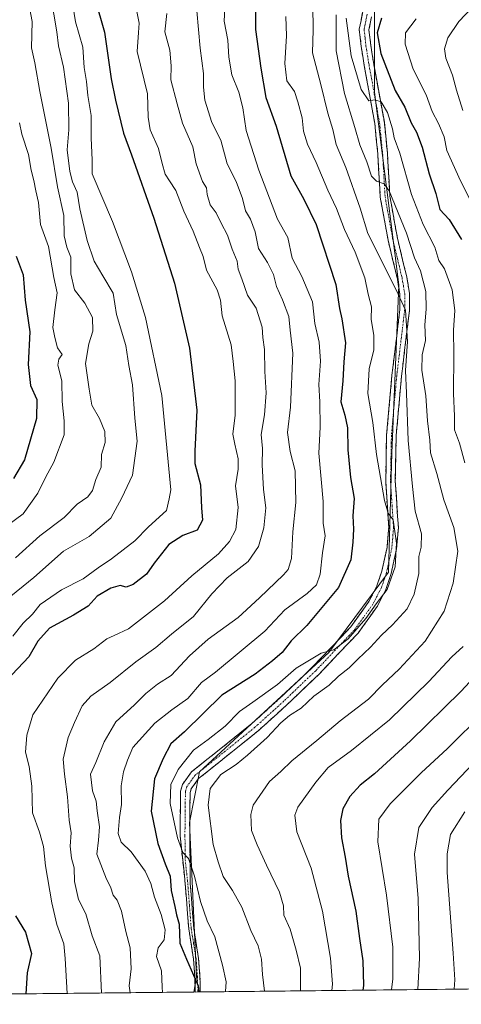
# Model space of a CAD drawing. Units: metres. Extents: x 573433 to 576877, y 4719568 to 4721918.
# Drawn here: x 576545 to 576687, y 4719598 to 4719914 of the extents above; entities that cross this region are included whole.
import ezdxf

# ---------------------------------------------------------------- set-up
doc = ezdxf.new("R2010")
doc.units = ezdxf.units.M
doc.header["$MEASUREMENT"] = 0
doc.linetypes.add('TRAZO_Y_PUNTO', pattern=[1, 0.5, -0.25, 0, -0.25])
doc.linetypes.add('TRAZOSX2', pattern=[1.5, 1, -0.5])
for name, color, linetype, lineweight in [('Arbolado forestal CxS', 92, 'Continuous', 0), ('Camino', 19, 'TRAZOSX2', 0), ('Camino Cxs', 19, 'Continuous', 0), ('Camino eje', 19, 'TRAZO_Y_PUNTO', 0), ('Curva de nivel maestra', 36, 'Continuous', 30), ('Curva de nivel normal', 36, 'Continuous', 0), ('Municipio CxS', 142, 'Continuous', 0)]:
    doc.layers.add(name, color=color, linetype=linetype, lineweight=lineweight)

# ---------------------------------------------------------------- blocks, each defined once
blk = doc.blocks.new('*U151')
at = {"layer": 'Arbolado forestal CxS', "color": 92, "linetype": 'Continuous', "lineweight": 0}
blk.add_polyline3d([(576867.78, 4720406.8, 690.71), (576872.57, 4719974.35, 847.84), (576830.64, 4719974.35, 852.91), (576805.86, 4719978.85, 856.91), (576773.2, 4719995.75, 860.79), (576768.72, 4719996.01, 861.92), (576754.05, 4719996.88, 864.12), (576720.26, 4719976.6, 870.56), (576669.57, 4719921.42, 876.77), (576659.43, 4719916.91, 875.56), (576659.43, 4719891.01, 871.07), (576667.32, 4719829.06, 860.26), (576665.06, 4719775, 858.03), (576663.94, 4719736.71, 856.02), (576644.79, 4719710.8, 856.73), (576603.11, 4719672.51, 858.65), (576599.99, 4719656.15, 857.42), (576602.24, 4719606.59, 850.84), (576601.33, 4719601.67, 850.81), (576236.75, 4719597.71, 760.47)], dxfattribs=at)

msp = doc.modelspace()

# ---------------------------------------------------------------- linework, layer by layer
at = {"layer": 'Arbolado forestal CxS', "color": 92, "linetype": 'Continuous', "lineweight": 0}
msp.add_polyline3d([(576601.33, 4719601.67, 850.81), (576602.24, 4719606.59, 850.84), (576599.99, 4719656.15, 857.42), (576603.11, 4719672.51, 858.65), (576644.79, 4719710.8, 856.73), (576663.94, 4719736.71, 856.02), (576665.06, 4719775, 858.03), (576667.32, 4719829.06, 860.26), (576659.43, 4719891.01, 871.07), (576659.43, 4719916.91, 875.56), (576669.57, 4719921.42, 876.77), (576720.26, 4719976.6, 870.56), (576754.05, 4719996.88, 864.12), (576768.72, 4719996.01, 861.92), (576773.2, 4719995.75, 860.79), (576805.86, 4719978.85, 856.91), (576830.64, 4719974.35, 852.91), (576872.57, 4719974.35, 847.84), (576875.88, 4719674.85, 952.45), (576853.28, 4719661.63, 953.99), (576835.18, 4719645.14, 953.8), (576815.93, 4719619.61, 953.73), (576806.87, 4719603.89, 950.91), (576601.33, 4719601.67, 850.81)], close=True, dxfattribs=at)
for points in [[(576872.57, 4719974.35, 847.84), (576830.64, 4719974.35, 852.91), (576805.86, 4719978.85, 856.91), (576773.2, 4719995.75, 860.79), (576768.72, 4719996.01, 861.92), (576754.05, 4719996.88, 864.12), (576720.26, 4719976.6, 870.56), (576669.57, 4719921.42, 876.77), (576659.43, 4719916.91, 875.56), (576659.43, 4719891.01, 871.07), (576667.32, 4719829.06, 860.26), (576665.06, 4719775, 858.03), (576663.94, 4719736.71, 856.02), (576644.79, 4719710.8, 856.73), (576603.11, 4719672.51, 858.65), (576599.99, 4719656.15, 857.42), (576602.24, 4719606.59, 850.84), (576601.33, 4719601.67, 850.81)], [(576872.57, 4719974.35, 847.84), (576830.64, 4719974.35, 852.91), (576805.86, 4719978.85, 856.91), (576773.2, 4719995.75, 860.79), (576768.72, 4719996.01, 861.92), (576754.05, 4719996.88, 864.12), (576720.26, 4719976.6, 870.56), (576669.57, 4719921.42, 876.77), (576659.43, 4719916.91, 875.56), (576659.43, 4719891.01, 871.07), (576667.32, 4719829.06, 860.26), (576665.06, 4719775, 858.03), (576663.94, 4719736.71, 856.02), (576644.79, 4719710.8, 856.73), (576603.11, 4719672.51, 858.65), (576599.99, 4719656.15, 857.42), (576602.24, 4719606.59, 850.84), (576601.33, 4719601.67, 850.81)], [(576601.33, 4719601.67, 850.81), (576236.75, 4719597.71, 760.47)], [(576806.87, 4719603.89, 950.91), (576601.33, 4719601.67, 850.81)]]:
    msp.add_polyline3d(points, dxfattribs=at)
at = {"layer": 'Camino', "color": 19, "linetype": 'TRAZOSX2', "lineweight": 0}
for points in [[(576601.8, 4719601.67), (576601.69, 4719606.63), (576601.25, 4719612.25), (576599.68, 4719622), (576598.59, 4719636.42), (576596.93, 4719651.88), (576597, 4719661.27), (576597.09, 4719666.23), (576597.68, 4719668.41), (576600.62, 4719672.45), (576620.01, 4719687.97), (576629.25, 4719696.34), (576639.46, 4719706.08), (576651.82, 4719719.06), (576657.65, 4719727.2), (576660.28, 4719732.32), (576661.87, 4719737.05), (576663.53, 4719744.64), (576664.06, 4719751.08), (576663.09, 4719765.88), (576663.38, 4719780.75), (576665.1, 4719799.95), (576667.64, 4719821.05), (576667.68, 4719826.01), (576666.84, 4719831.01), (576663.85, 4719843.41), (576661.35, 4719857.22), (576660.55, 4719871.16), (576659.59, 4719880.93), (576656.19, 4719899.57), (576655.21, 4719905.69), (576654.57, 4719911.25), (576655.7, 4719916.93)], [(576658.53, 4719915.29), (576657.7, 4719911.12), (576658.27, 4719906.11), (576659.24, 4719900.09), (576662.65, 4719881.36), (576663.63, 4719871.4), (576664.42, 4719857.58), (576666.87, 4719844.05), (576669.86, 4719831.62), (576670.77, 4719826.26), (576670.73, 4719820.86), (576668.17, 4719799.62), (576666.47, 4719780.58), (576666.18, 4719765.95), (576667.16, 4719751.05), (576666.59, 4719744.18), (576664.85, 4719736.22), (576663.13, 4719731.12), (576660.3, 4719725.59), (576654.2, 4719717.09), (576641.64, 4719703.9), (576631.35, 4719694.08), (576622.01, 4719685.62), (576602.88, 4719670.3), (576600.51, 4719667.05), (576600.17, 4719665.79), (576600.09, 4719661.23), (576600.02, 4719652.03), (576600.21, 4719636.54), (576601.29, 4719622.19), (576602.87, 4719612.44), (576603.32, 4719606.71), (576603.43, 4719601.69)], [(576602.62, 4719601.68), (576601.8, 4719601.67)], [(576603.43, 4719601.69), (576602.62, 4719601.68)]]:
    msp.add_lwpolyline(points, dxfattribs=at)
at = {"layer": 'Camino Cxs', "color": 19, "linetype": 'Continuous', "lineweight": 0}
msp.add_polyline3d([(576658.53, 4719915.29, 874.41), (576657.7, 4719911.12, 874.08), (576657.99, 4719908.62, 874.08), (576658.27, 4719906.11, 873.8), (576658.76, 4719903.1, 873.44), (576659.24, 4719900.09, 872.85), (576660.09, 4719895.41, 871.56), (576660.95, 4719890.73, 870.24), (576661.8, 4719886.04, 869.46), (576662.65, 4719881.36, 869.05), (576662.98, 4719878.04, 868.54), (576663.3, 4719874.72, 867.9), (576663.63, 4719871.4, 867.57), (576663.89, 4719866.79, 866.99), (576664.16, 4719862.19, 865.79), (576664.42, 4719857.58, 864.69), (576665.24, 4719853.07, 864.01), (576666.05, 4719848.56, 862.91), (576666.87, 4719844.05, 862.49), (576667.87, 4719839.91, 862.36), (576668.86, 4719835.76, 861.78), (576669.86, 4719831.62, 861.03), (576670.32, 4719828.94, 860.71), (576670.77, 4719826.26, 860.48), (576670.75, 4719823.56, 860.24), (576670.73, 4719820.86, 860.24), (576670.22, 4719816.61, 860.29), (576669.71, 4719812.36, 860.51), (576669.19, 4719808.12, 860.61), (576668.68, 4719803.87, 860.15), (576668.17, 4719799.62, 859.52), (576667.75, 4719794.86, 858.71), (576667.32, 4719790.1, 858.2), (576666.9, 4719785.34, 857.68), (576666.47, 4719780.58, 857.09), (576666.37, 4719775.7, 856.7), (576666.28, 4719770.83, 856.17), (576666.18, 4719765.95, 855.95), (576666.51, 4719760.98, 855.72), (576666.83, 4719756.02, 855.52), (576667.16, 4719751.05, 855.46), (576666.88, 4719747.62, 855.07), (576666.59, 4719744.18, 854.81), (576665.72, 4719740.2, 854.71), (576664.85, 4719736.22, 855.03), (576663.99, 4719733.67, 855.19), (576663.13, 4719731.12, 855.27), (576661.72, 4719728.36, 855), (576660.3, 4719725.59, 855.66), (576658.27, 4719722.76, 855.64), (576656.23, 4719719.92, 855.71), (576654.2, 4719717.09, 856.01), (576651.06, 4719713.79, 855.24), (576647.92, 4719710.5, 855.89), (576644.78, 4719707.2, 856.2), (576641.64, 4719703.9, 856.04), (576638.21, 4719700.63, 857.05), (576634.78, 4719697.35, 857.15), (576631.35, 4719694.08, 856.49), (576628.24, 4719691.26, 857.43), (576625.12, 4719688.44, 857.53), (576622.01, 4719685.62, 857.17), (576618.18, 4719682.56, 857.32), (576614.36, 4719679.49, 857.62), (576610.53, 4719676.43, 857.97), (576606.71, 4719673.36, 857.57), (576602.88, 4719670.3, 857.53), (576600.51, 4719667.05, 857.03), (576600.17, 4719665.79, 857.01), (576600.09, 4719661.23, 856.85), (576600.06, 4719656.63, 856.39), (576600.02, 4719652.03, 855.88), (576600.07, 4719648.16, 855.72), (576600.12, 4719644.29, 854.94), (576600.16, 4719640.41, 854.3), (576600.21, 4719636.54, 853.88), (576600.57, 4719631.76, 853.43), (576600.93, 4719626.97, 852.65), (576601.29, 4719622.19, 851.74), (576602.08, 4719617.32, 851.23), (576602.87, 4719612.44, 850.85), (576603.1, 4719609.58, 850.74), (576603.32, 4719606.71, 850.61), (576603.38, 4719604.2, 850.41), (576603.43, 4719601.69, 850.5), (576601.8, 4719601.67, 849.73), (576601.69, 4719606.63, 849.91), (576601.47, 4719609.44, 850.04), (576601.25, 4719612.25, 850.26), (576600.47, 4719617.13, 850.8), (576599.68, 4719622, 851.03), (576599.32, 4719626.81, 851.98), (576598.95, 4719631.61, 853.18), (576598.59, 4719636.42, 853.57), (576598.18, 4719640.29, 853.77), (576597.76, 4719644.15, 854.46), (576597.35, 4719648.02, 855.22), (576596.93, 4719651.88, 855.5), (576596.97, 4719656.58, 855.81), (576597, 4719661.27, 856.41), (576597.09, 4719666.23, 856.85), (576597.68, 4719668.41, 856.91), (576600.62, 4719672.45, 856.78), (576604.5, 4719675.55, 857.04), (576608.38, 4719678.66, 856.99), (576612.25, 4719681.76, 856.92), (576616.13, 4719684.87, 856.35), (576620.01, 4719687.97, 856.2), (576623.09, 4719690.76, 856.39), (576626.17, 4719693.55, 855.86), (576629.25, 4719696.34, 855.79), (576632.65, 4719699.59, 855.78), (576636.06, 4719702.83, 855.61), (576639.46, 4719706.08, 855.23), (576642.55, 4719709.33, 854.81), (576645.64, 4719712.57, 854.73), (576648.73, 4719715.82, 854.55), (576651.82, 4719719.06, 854.6), (576653.76, 4719721.77, 854.65), (576655.71, 4719724.49, 854.34), (576657.65, 4719727.2, 854.58), (576658.97, 4719729.76, 854.46), (576660.28, 4719732.32, 854.36), (576661.87, 4719737.05, 854.26), (576662.7, 4719740.85, 854.3), (576663.53, 4719744.64, 854.42), (576663.8, 4719747.86, 854.53), (576664.06, 4719751.08, 854.7), (576663.74, 4719756.01, 854.77), (576663.41, 4719760.95, 854.97), (576663.09, 4719765.88, 855.4), (576663.19, 4719770.84, 855.72), (576663.28, 4719775.79, 856.06), (576663.38, 4719780.75, 856.5), (576663.81, 4719785.55, 856.85), (576664.24, 4719790.35, 857.24), (576664.67, 4719795.15, 857.55), (576665.1, 4719799.95, 857.9), (576665.61, 4719804.17, 858.29), (576666.12, 4719808.39, 858.79), (576666.62, 4719812.61, 859.41), (576667.13, 4719816.83, 859.57), (576667.64, 4719821.05, 859.82), (576667.68, 4719826.01, 860.22), (576667.26, 4719828.51, 860.42), (576666.84, 4719831.01, 860.66), (576665.84, 4719835.14, 860.89), (576664.85, 4719839.28, 861.31), (576663.85, 4719843.41, 861.89), (576663.02, 4719848.01, 862.56), (576662.18, 4719852.62, 863.4), (576661.35, 4719857.22, 864.04), (576661.08, 4719861.87, 864.67), (576660.82, 4719866.51, 865.28), (576660.55, 4719871.16, 865.99), (576660.07, 4719876.05, 866.86), (576659.59, 4719880.93, 867.79), (576658.74, 4719885.59, 868.75), (576657.89, 4719890.25, 869.95), (576657.04, 4719894.91, 871.18), (576656.19, 4719899.57, 871.74), (576655.7, 4719902.63, 871.82), (576655.21, 4719905.69, 872.03), (576654.89, 4719908.47, 872.47), (576654.57, 4719911.25, 872.82), (576655.14, 4719914.09, 873.41), (576655.7, 4719916.93, 873.72)], dxfattribs=at)
at = {"layer": 'Camino eje', "color": 19, "linetype": 'TRAZO_Y_PUNTO', "lineweight": 0}
msp.add_lwpolyline([(576657.12, 4719916.11), (576656.14, 4719911.19), (576656.46, 4719908.41), (576656.74, 4719905.9), (576657.23, 4719902.84), (576657.72, 4719899.83), (576659.42, 4719890.51), (576661.12, 4719881.15), (576662.09, 4719871.28), (576662.89, 4719857.4), (576665.36, 4719843.73), (576666.86, 4719837.53), (576668.35, 4719831.32), (576668.77, 4719828.82), (576669.23, 4719826.14), (576669.19, 4719820.96), (576666.64, 4719799.79), (576665.79, 4719790.27), (576664.93, 4719780.67), (576664.78, 4719773.35), (576664.64, 4719765.92), (576665.61, 4719751.07), (576665.33, 4719747.63), (576665.06, 4719744.41), (576663.36, 4719736.64), (576662.57, 4719734.27), (576661.71, 4719731.72), (576660.29, 4719728.96), (576658.98, 4719726.4), (576655.93, 4719722.15), (576653.01, 4719718.08), (576640.55, 4719704.99), (576630.3, 4719695.21), (576621.01, 4719686.8), (576611.45, 4719679.14), (576601.75, 4719671.38), (576600.57, 4719669.75), (576599.1, 4719667.73), (576598.63, 4719666.01), (576598.55, 4719661.25), (576598.48, 4719651.96), (576598.57, 4719644.21), (576599.4, 4719636.48), (576599.94, 4719629.31), (576600.49, 4719622.1), (576601.27, 4719617.22), (576602.06, 4719612.35), (576602.51, 4719606.67), (576602.62, 4719601.68)], dxfattribs=at)
at = {"layer": 'Curva de nivel maestra', "color": 36, "linetype": 'Continuous', "lineweight": 30}
for points in [[(576569.52, 4719921.22, 825), (576572.57, 4719910.33, 825), (576574.72, 4719895.36, 825), (576576.12, 4719888.48, 825), (576578.68, 4719877.82, 825), (576581.23, 4719870.86, 825), (576588.43, 4719850.55, 825), (576595.07, 4719829.62, 825), (576599.93, 4719808.68, 825), (576602.3, 4719788.83, 825), (576601.61, 4719775.55, 825), (576601.61, 4719771.58, 825), (576603.53, 4719764.81, 825), (576603.81, 4719757.34, 825), (576604.17, 4719753.36, 825), (576602.37, 4719750.24, 825), (576597.81, 4719748.42, 825), (576593.28, 4719745.62, 825), (576588.52, 4719739.58, 825), (576586.08, 4719736.09, 825), (576581.86, 4719732.69, 825), (576579.59, 4719731.86, 825), (576577.66, 4719732.37, 825), (576574.61, 4719731.54, 825), (576570.21, 4719728.92, 825), (576567.31, 4719725.8, 825), (576562.64, 4719722.8, 825), (576554.84, 4719718.72, 825), (576551.09, 4719714.52, 825), (576548.24, 4719709.46, 825), (576541.07, 4719701.82, 825)], [(576621.14, 4719923.01, 850), (576621.22, 4719911.18, 850), (576622.93, 4719898.78, 850), (576624.51, 4719889.36, 850), (576627.85, 4719880.06, 850), (576632.52, 4719864.16, 850), (576636.69, 4719856.61, 850), (576640.69, 4719848.49, 850), (576647.06, 4719829.21, 850), (576648.27, 4719821.46, 850), (576649.01, 4719818.2, 850), (576650.2, 4719810.45, 850), (576649.61, 4719804.34, 850), (576649.29, 4719798.2, 850), (576648.62, 4719791.48, 850), (576649.93, 4719787.12, 850), (576650.76, 4719783.11, 850), (576650.9, 4719776.04, 850), (576651.8, 4719767.15, 850), (576652.96, 4719760.39, 850), (576652.54, 4719754.8, 850), (576652.72, 4719750.49, 850), (576652.53, 4719746.36, 850), (576651.89, 4719740.62, 850), (576647.86, 4719731.78, 850), (576637.72, 4719719.57, 850), (576632.71, 4719714.58, 850), (576629.77, 4719710.83, 850), (576626.7, 4719708.17, 850), (576621.09, 4719703.83, 850), (576610.39, 4719697.12, 850), (576598.38, 4719685.34, 850), (576593.98, 4719681.43, 850), (576591.42, 4719676.73, 850), (576588.65, 4719670.23, 850), (576587.64, 4719659.79, 850), (576589.77, 4719649.38, 850), (576592.14, 4719642.93, 850), (576593.76, 4719638.89, 850), (576594.01, 4719634.26, 850), (576595.27, 4719629.16, 850), (576595.79, 4719626.45, 850), (576596.61, 4719623.49, 850), (576596.83, 4719617.41, 850), (576598.96, 4719612.19, 850), (576602.77, 4719603.7, 850), (576602.98, 4719601.68, 850)], [(576661.77, 4719914.88, 875), (576660.3, 4719910.11, 875), (576661.57, 4719903.46, 875), (576666.09, 4719891.62, 875), (576669.23, 4719886.2, 875), (576671.3, 4719881.15, 875), (576673, 4719878.15, 875), (576674.84, 4719873.38, 875), (576677.1, 4719864.76, 875), (576679.26, 4719858.45, 875), (576680.47, 4719853.33, 875), (576683.52, 4719850.04, 875), (576687.51, 4719843.7, 875)], [(576544.18, 4719838.27, 800), (576546.42, 4719832.27, 800), (576547.03, 4719824.1, 800), (576548.55, 4719813.94, 800), (576548.05, 4719803.44, 800), (576548.77, 4719796.76, 800), (576550.85, 4719792.25, 800), (576550.69, 4719786.1, 800), (576546.88, 4719772.82, 800), (576543.28, 4719766.82, 800)], [(576695.96, 4719707.64, 875), (576687.3, 4719698.28, 875), (576671.03, 4719682.41, 875), (576659.45, 4719671.88, 875), (576654.86, 4719668.17, 875), (576651.56, 4719664.5, 875), (576649.33, 4719660.62, 875), (576648.52, 4719656.82, 875), (576648.81, 4719651.24, 875), (576650.01, 4719644.99, 875), (576650.97, 4719638.88, 875), (576653.43, 4719627.69, 875), (576654.65, 4719618.88, 875), (576655.78, 4719611.69, 875), (576655.93, 4719603.74, 875), (576655.76, 4719602.26, 875)], [(576543.96, 4719626.15, 825), (576547.14, 4719620.94, 825), (576549.07, 4719614.06, 825), (576547.68, 4719607.84, 825), (576547.26, 4719601.08, 825)]]:
    msp.add_polyline3d(points, dxfattribs=at)
at = {"layer": 'Curva de nivel normal', "color": 36, "linetype": 'Continuous', "lineweight": 0}
for points in [[(576547.16, 4719925.23, 810), (576549.26, 4719913.81, 810), (576549.1, 4719905.34, 810), (576550.14, 4719900.5, 810), (576551.73, 4719891.24, 810), (576555.44, 4719873.04, 810), (576557.42, 4719860.64, 810), (576559.47, 4719851.41, 810), (576559.63, 4719844.81, 810), (576560.47, 4719841.24, 810), (576561.71, 4719837.94, 810), (576561.7, 4719832.63, 810), (576562.96, 4719827.52, 810), (576566.25, 4719823.18, 810), (576568.69, 4719818.55, 810), (576568.88, 4719814.18, 810), (576567.52, 4719810.08, 810), (576566.52, 4719803.82, 810), (576567.64, 4719795.49, 810), (576568.49, 4719790.42, 810), (576570.95, 4719786.09, 810), (576572.66, 4719781.93, 810), (576572.75, 4719778.37, 810), (576571.57, 4719774.49, 810), (576571.47, 4719770.49, 810), (576569.82, 4719766.49, 810), (576568.77, 4719762.9, 810), (576567.18, 4719760.87, 810), (576563.79, 4719758.59, 810), (576559.57, 4719754.29, 810), (576551.78, 4719748.32, 810), (576543.93, 4719741.26, 810)], [(576540.68, 4719727.61, 815), (576549.82, 4719734.99, 815), (576559.35, 4719743.4, 815), (576567.64, 4719748.11, 815), (576574.68, 4719754.01, 815), (576578.18, 4719760.55, 815), (576581.58, 4719767.86, 815), (576583.13, 4719778.82, 815), (576582.3, 4719786.16, 815), (576581.64, 4719796.9, 815), (576580.45, 4719803.14, 815), (576579.5, 4719809.57, 815), (576576.5, 4719819.49, 815), (576575.39, 4719826.45, 815), (576572.01, 4719831.98, 815), (576569.29, 4719836.71, 815), (576567.06, 4719843.32, 815), (576564.7, 4719853.55, 815), (576563.78, 4719858.89, 815), (576562.28, 4719862.22, 815), (576561.41, 4719865.57, 815), (576560.61, 4719872.51, 815), (576561.13, 4719878.9, 815), (576560.96, 4719887.48, 815), (576559.39, 4719899.1, 815), (576557.74, 4719905.95, 815), (576557.26, 4719910.43, 815), (576555.36, 4719921.92, 815)], [(576561.98, 4719921.76, 820), (576563.29, 4719913.7, 820), (576565.62, 4719905.46, 820), (576566.07, 4719899.02, 820), (576566.79, 4719894.5, 820), (576567.24, 4719889.99, 820), (576568.31, 4719883.53, 820), (576568.3, 4719876.32, 820), (576568.63, 4719869.15, 820), (576568.6, 4719864.74, 820), (576575.2, 4719849.48, 820), (576581.27, 4719833.25, 820), (576585.76, 4719818.57, 820), (576591.03, 4719793.54, 820), (576593.93, 4719763.12, 820), (576593.42, 4719760.3, 820), (576592.49, 4719756.5, 820), (576586.71, 4719751.3, 820), (576582.31, 4719746.71, 820), (576574.83, 4719740.94, 820), (576570.56, 4719738.06, 820), (576565.76, 4719734.53, 820), (576558.79, 4719730.97, 820), (576551.89, 4719726.24, 820), (576549.39, 4719723.14, 820), (576546.41, 4719720.23, 820), (576543.1, 4719716.13, 820)], [(576611.53, 4719922.28, 845), (576611.07, 4719913.88, 845), (576612.33, 4719907.72, 845), (576612.61, 4719902.34, 845), (576613.54, 4719896.56, 845), (576615.83, 4719891.09, 845), (576617.1, 4719885.95, 845), (576618.2, 4719878.72, 845), (576622.28, 4719865.94, 845), (576628.26, 4719850.16, 845), (576631.64, 4719844.29, 845), (576633.01, 4719837.68, 845), (576636.07, 4719831.74, 845), (576639.51, 4719823.64, 845), (576640.24, 4719816.61, 845), (576641.72, 4719810.6, 845), (576642.08, 4719804.54, 845), (576641.53, 4719797.01, 845), (576641.88, 4719791.42, 845), (576642, 4719783.36, 845), (576641.54, 4719774.97, 845), (576642.91, 4719759.36, 845), (576642.98, 4719752.49, 845), (576643.62, 4719748.32, 845), (576642.78, 4719742.89, 845), (576642.04, 4719736, 845), (576640.84, 4719732.58, 845), (576637.76, 4719729.86, 845), (576630.58, 4719724.62, 845), (576624.2, 4719717.72, 845), (576608.34, 4719704.56, 845), (576603.81, 4719701.17, 845), (576599.36, 4719696.06, 845), (576594.22, 4719692.46, 845), (576588.78, 4719688.07, 845), (576581.74, 4719680.28, 845), (576580.01, 4719676.25, 845), (576578.68, 4719672.5, 845), (576577.9, 4719667.94, 845), (576578.02, 4719661.93, 845), (576577.41, 4719657.82, 845), (576577.03, 4719652.61, 845), (576577.98, 4719649.84, 845), (576581.2, 4719646.73, 845), (576585.67, 4719640.52, 845), (576587.5, 4719636.53, 845), (576588.7, 4719632.17, 845), (576590.79, 4719626.62, 845), (576592.1, 4719621.65, 845), (576591.8, 4719618.49, 845), (576589.91, 4719615.84, 845), (576589.34, 4719613.07, 845), (576590.96, 4719608.49, 845), (576591.18, 4719603.22, 845), (576591.28, 4719601.56, 845)], [(576695.58, 4719923.2, 885), (576686.62, 4719913.75, 885), (576683.1, 4719908.51, 885), (576682.01, 4719904.99, 885), (576682.47, 4719901.99, 885), (576684.63, 4719896.48, 885), (576685.87, 4719891.65, 885), (576687.96, 4719885.13, 885)], [(576639.67, 4719918.89, 860), (576639.71, 4719911.07, 860), (576639.5, 4719903.69, 860), (576642.19, 4719893.54, 860), (576644.48, 4719884.33, 860), (576646.04, 4719879.04, 860), (576647.16, 4719874.25, 860), (576650.22, 4719866.79, 860), (576654.87, 4719853.7, 860), (576657.36, 4719845.55, 860), (576666.47, 4719827.47, 860), (576669.51, 4719820.94, 860), (576670.06, 4719810.84, 860), (576669.47, 4719801.49, 860), (576669.8, 4719794.21, 860), (576670.28, 4719779.03, 860), (576671.66, 4719764.27, 860), (576672.55, 4719756.34, 860), (576674.64, 4719749, 860), (576674.54, 4719744.74, 860), (576673.76, 4719741.7, 860), (576673.7, 4719736.24, 860), (576672.23, 4719729.62, 860), (576670, 4719724.94, 860), (576665.3, 4719719.7, 860), (576661.76, 4719716.44, 860), (576658.16, 4719712.52, 860), (576654.1, 4719708.75, 860), (576651.3, 4719705.95, 860), (576647.94, 4719703.21, 860), (576644.87, 4719700.35, 860), (576640, 4719696.77, 860), (576635.88, 4719692.9, 860), (576632.12, 4719690.54, 860), (576629.32, 4719688.21, 860), (576624.96, 4719683.49, 860), (576618.63, 4719677.88, 860), (576614.96, 4719674.78, 860), (576610.04, 4719671.66, 860), (576606.6, 4719667.1, 860), (576606, 4719661.79, 860), (576607.57, 4719649.1, 860), (576609.16, 4719643.56, 860), (576610.81, 4719638.76, 860), (576613.79, 4719634.34, 860), (576616.74, 4719628.9, 860), (576619.7, 4719621.46, 860), (576622.06, 4719616.47, 860), (576623.1, 4719612.19, 860), (576623.47, 4719607.32, 860), (576624.04, 4719601.91, 860)], [(576582.87, 4719917.48, 830), (576583.78, 4719913.24, 830), (576583.52, 4719910.2, 830), (576583.06, 4719904.15, 830), (576586.43, 4719890.48, 830), (576586.68, 4719883, 830), (576587.33, 4719878.9, 830), (576589.96, 4719872.9, 830), (576591.14, 4719868.09, 830), (576592.16, 4719864.72, 830), (576593.47, 4719862.48, 830), (576595.59, 4719859.47, 830), (576598.08, 4719852.78, 830), (576601.11, 4719846.34, 830), (576603.12, 4719841.12, 830), (576604.38, 4719838.16, 830), (576605.44, 4719833.82, 830), (576608.88, 4719827.49, 830), (576609.95, 4719824.16, 830), (576610.46, 4719819.16, 830), (576613.31, 4719809.83, 830), (576613.96, 4719804.4, 830), (576614.67, 4719798.2, 830), (576614.61, 4719787.16, 830), (576613.88, 4719781.02, 830), (576614.55, 4719777.82, 830), (576615.59, 4719773.16, 830), (576615.58, 4719769.82, 830), (576614.8, 4719764.49, 830), (576615.57, 4719757.49, 830), (576614.88, 4719750.45, 830), (576612.85, 4719746.49, 830), (576609.24, 4719742.53, 830), (576600.68, 4719735.49, 830), (576591.89, 4719727.49, 830), (576580.28, 4719718.49, 830), (576575.69, 4719716.34, 830), (576573.3, 4719715.2, 830), (576569.17, 4719711.99, 830), (576563.27, 4719708.4, 830), (576557.58, 4719702.57, 830), (576549.51, 4719690.81, 830), (576547.55, 4719684.29, 830), (576547.2, 4719678.85, 830), (576548.34, 4719674.17, 830), (576549.17, 4719667.83, 830), (576549.46, 4719659.24, 830), (576551.7, 4719653.11, 830), (576552.99, 4719648.49, 830), (576553.63, 4719642.2, 830), (576555.6, 4719630.32, 830), (576557.3, 4719623.41, 830), (576559.48, 4719617.15, 830), (576559.94, 4719612.48, 830), (576560.53, 4719601.22, 830)], [(576592.66, 4719916.38, 835), (576592, 4719910.48, 835), (576593.66, 4719904.58, 835), (576594.05, 4719899.49, 835), (576593.95, 4719895.01, 835), (576595.96, 4719887.32, 835), (576597.73, 4719881.12, 835), (576600.99, 4719873.5, 835), (576602.09, 4719867.94, 835), (576604.18, 4719862.35, 835), (576605.45, 4719860.28, 835), (576605.62, 4719858.15, 835), (576606.6, 4719854.82, 835), (576608.48, 4719852.22, 835), (576610.18, 4719848.87, 835), (576612.16, 4719845.02, 835), (576613.68, 4719840.53, 835), (576615.24, 4719836.74, 835), (576615.6, 4719834.13, 835), (576616.82, 4719831.02, 835), (576618.57, 4719825.76, 835), (576621.35, 4719821.54, 835), (576623.3, 4719815.49, 835), (576623.59, 4719812.12, 835), (576624.04, 4719808.24, 835), (576624.23, 4719801.23, 835), (576624.58, 4719794.34, 835), (576624.06, 4719787.24, 835), (576623.06, 4719780.93, 835), (576623.49, 4719776.42, 835), (576623.36, 4719771.19, 835), (576623.77, 4719763.28, 835), (576624.49, 4719757.34, 835), (576623.88, 4719750.96, 835), (576622.17, 4719744.89, 835), (576618.83, 4719740.16, 835), (576612.04, 4719734.82, 835), (576607.17, 4719729.71, 835), (576601.25, 4719722.38, 835), (576594.14, 4719716.72, 835), (576589.16, 4719712.5, 835), (576582.68, 4719707.83, 835), (576574.36, 4719701.17, 835), (576568.2, 4719696.83, 835), (576565.36, 4719693.7, 835), (576562.98, 4719688.32, 835), (576560.9, 4719683.55, 835), (576559.25, 4719676.56, 835), (576559.76, 4719671.74, 835), (576560.72, 4719664.42, 835), (576561.22, 4719656.88, 835), (576561.91, 4719652.83, 835), (576561.54, 4719648.61, 835), (576561.96, 4719644.74, 835), (576562.82, 4719641.65, 835), (576562.98, 4719637.17, 835), (576564.24, 4719631.43, 835), (576566.63, 4719626.82, 835), (576568.57, 4719619.76, 835), (576571.1, 4719613.3, 835), (576571.65, 4719601.34, 835)], [(576602.27, 4719917.16, 840), (576603.33, 4719905.14, 840), (576604.5, 4719897.06, 840), (576604.4, 4719892.64, 840), (576604.93, 4719888.45, 840), (576607.16, 4719881.31, 840), (576610.06, 4719875.61, 840), (576612.02, 4719868, 840), (576614.92, 4719862.28, 840), (576616.98, 4719856.83, 840), (576617.97, 4719852.89, 840), (576619.61, 4719850.17, 840), (576621.1, 4719846.16, 840), (576622.16, 4719840.77, 840), (576625.02, 4719836.28, 840), (576626.99, 4719832.44, 840), (576627.89, 4719828.53, 840), (576629.89, 4719824.3, 840), (576631.9, 4719818.86, 840), (576632.29, 4719814.49, 840), (576633.16, 4719807.16, 840), (576632.46, 4719789.73, 840), (576631.52, 4719781.56, 840), (576632.37, 4719775.47, 840), (576633.91, 4719769.26, 840), (576634.19, 4719759.04, 840), (576633.22, 4719749.6, 840), (576632.8, 4719741.04, 840), (576631.67, 4719737.56, 840), (576630.2, 4719735.79, 840), (576622.49, 4719728.43, 840), (576615.58, 4719722.05, 840), (576606, 4719715.16, 840), (576599.98, 4719709.81, 840), (576594.09, 4719703.5, 840), (576589.64, 4719700.64, 840), (576585.89, 4719697.64, 840), (576582.28, 4719694.02, 840), (576576.22, 4719688.5, 840), (576572.49, 4719682.17, 840), (576569.84, 4719675.5, 840), (576568.06, 4719671.68, 840), (576568.75, 4719666.31, 840), (576569.88, 4719663.03, 840), (576570.2, 4719659.92, 840), (576570.96, 4719654.83, 840), (576570.62, 4719650.46, 840), (576570.15, 4719646.01, 840), (576573.2, 4719637.92, 840), (576574.5, 4719635.44, 840), (576575.37, 4719632.84, 840), (576576.65, 4719631.16, 840), (576578.1, 4719627.66, 840), (576579.44, 4719621.17, 840), (576580.88, 4719615.83, 840), (576581.13, 4719609.17, 840), (576580.48, 4719603.67, 840), (576580.86, 4719601.44, 840)], [(576630.95, 4719915.37, 855), (576631.14, 4719909.14, 855), (576630.62, 4719900.3, 855), (576631.22, 4719894.72, 855), (576633.73, 4719891.27, 855), (576634.79, 4719887.93, 855), (576636.23, 4719882.81, 855), (576636.63, 4719878.48, 855), (576637.92, 4719874.31, 855), (576640.76, 4719868.43, 855), (576644.43, 4719859.57, 855), (576647.22, 4719853.61, 855), (576649.83, 4719846.84, 855), (576653.22, 4719839.58, 855), (576656.32, 4719831.35, 855), (576657.46, 4719826.12, 855), (576658.56, 4719822.04, 855), (576658.39, 4719818.04, 855), (576659.29, 4719812.77, 855), (576659.31, 4719808.17, 855), (576657.78, 4719802.11, 855), (576657.34, 4719794.14, 855), (576658.99, 4719784.82, 855), (576660.17, 4719774.49, 855), (576662.74, 4719759.69, 855), (576663.91, 4719755.68, 855), (576665.5, 4719753.49, 855), (576666.58, 4719746.02, 855), (576666.14, 4719738.36, 855), (576663.54, 4719731.16, 855), (576659.97, 4719726.49, 855), (576656.64, 4719721.82, 855), (576651, 4719715.24, 855), (576646.41, 4719711.66, 855), (576642.37, 4719710.64, 855), (576634.3, 4719705.76, 855), (576628.22, 4719700.51, 855), (576620.36, 4719694.83, 855), (576616.02, 4719691.92, 855), (576611.37, 4719687.14, 855), (576605.96, 4719682.83, 855), (576601.28, 4719679.48, 855), (576596.3, 4719673.17, 855), (576593.95, 4719668.4, 855), (576593.73, 4719662.25, 855), (576596.09, 4719651.22, 855), (576597.77, 4719646.5, 855), (576599.63, 4719644.62, 855), (576601.6, 4719638.94, 855), (576603.49, 4719630.76, 855), (576605.68, 4719624.53, 855), (576608.15, 4719619.41, 855), (576610.52, 4719610.25, 855), (576611.78, 4719604.91, 855), (576611.54, 4719601.78, 855)], [(576647.14, 4719915.92, 865), (576647.13, 4719910.49, 865), (576647.19, 4719904.31, 865), (576649.79, 4719890.65, 865), (576653.1, 4719879.71, 865), (576654.71, 4719874.15, 865), (576657.02, 4719868.64, 865), (576658.56, 4719864.08, 865), (576660.15, 4719862.45, 865), (576662.55, 4719861.51, 865), (576664.24, 4719859.36, 865), (576669.81, 4719845.67, 865), (576672.38, 4719837.79, 865), (576674.32, 4719833.6, 865), (576675.98, 4719826.93, 865), (576676.14, 4719821.22, 865), (576675.72, 4719816.24, 865), (576675.85, 4719811.21, 865), (576674.86, 4719806.6, 865), (576674.76, 4719801.61, 865), (576676, 4719793.4, 865), (576676.5, 4719785.36, 865), (576677.29, 4719779.15, 865), (576677.53, 4719775.06, 865), (576679.56, 4719768.42, 865), (576681.75, 4719759.94, 865), (576685.06, 4719751.04, 865), (576686.34, 4719743.48, 865), (576684.85, 4719733.16, 865), (576681.9, 4719724.16, 865), (576675.75, 4719714.5, 865), (576667.47, 4719705.5, 865), (576662.07, 4719700.5, 865), (576657.5, 4719695.83, 865), (576648.44, 4719688.91, 865), (576640.94, 4719682.58, 865), (576632.93, 4719675.97, 865), (576629.31, 4719672.6, 865), (576625.74, 4719669.41, 865), (576620.42, 4719661.8, 865), (576619.7, 4719658.8, 865), (576619.92, 4719653.61, 865), (576621.74, 4719649.05, 865), (576624.69, 4719642.43, 865), (576628.96, 4719633.82, 865), (576630.22, 4719629.43, 865), (576630.32, 4719626.37, 865), (576632.38, 4719621.85, 865), (576634.25, 4719615.17, 865), (576635.64, 4719609.3, 865), (576635.72, 4719602.13, 865), (576635.71, 4719602.04, 865)], [(576650.4, 4719914.8, 870), (576651.94, 4719902.75, 870), (576655.22, 4719891.93, 870), (576657.61, 4719888.29, 870), (576659.63, 4719888.56, 870), (576661.63, 4719887.98, 870), (576663.62, 4719884.54, 870), (576665.23, 4719879.23, 870), (576665.79, 4719876.32, 870), (576667.59, 4719871.44, 870), (576671.44, 4719858.08, 870), (576675.16, 4719848.5, 870), (576678.91, 4719841.22, 870), (576680.21, 4719836.96, 870), (576682.04, 4719834.19, 870), (576684.5, 4719827.49, 870), (576685.29, 4719820.82, 870), (576684.9, 4719814.49, 870), (576685, 4719806.82, 870), (576684.96, 4719794.16, 870), (576685.26, 4719786.82, 870), (576685.26, 4719782.49, 870), (576686.84, 4719778.16, 870), (576688.52, 4719771.84, 870)], [(576672.86, 4719914.62, 880), (576669.43, 4719910.15, 880), (576669.31, 4719906.49, 880), (576671.9, 4719898.41, 880), (576676.06, 4719890.23, 880), (576677.99, 4719884.78, 880), (576680.12, 4719880.95, 880), (576681.86, 4719876.71, 880), (576682.76, 4719872.25, 880), (576687.16, 4719862.53, 880), (576690.77, 4719855.34, 880)], [(576545.2, 4719881.13, 805), (576545.98, 4719877.48, 805), (576548.17, 4719871.01, 805), (576549, 4719865.99, 805), (576549.82, 4719862.66, 805), (576550.46, 4719859.3, 805), (576551.36, 4719855.59, 805), (576551.96, 4719848.49, 805), (576554.55, 4719841.38, 805), (576556.24, 4719831.43, 805), (576557.35, 4719826.54, 805), (576556.57, 4719821.08, 805), (576556.01, 4719815.34, 805), (576556.62, 4719812.17, 805), (576557.46, 4719808.84, 805), (576558.93, 4719806.66, 805), (576557.89, 4719805.19, 805), (576557.55, 4719803.22, 805), (576558.89, 4719798.24, 805), (576558.98, 4719791.56, 805), (576559.56, 4719785.34, 805), (576559.56, 4719780.82, 805), (576556.32, 4719772.04, 805), (576553.69, 4719767.38, 805), (576551.1, 4719762.04, 805), (576546.46, 4719755.43, 805), (576535.97, 4719747.83, 805)], [(576688, 4719712.83, 870), (576684.41, 4719709.5, 870), (576677.01, 4719701.5, 870), (576664.35, 4719689.17, 870), (576652.03, 4719679.36, 870), (576644.54, 4719673.89, 870), (576640.6, 4719669.2, 870), (576634.8, 4719661.1, 870), (576633.88, 4719658.58, 870), (576634.48, 4719653.2, 870), (576639.13, 4719641.44, 870), (576642.7, 4719627.66, 870), (576645.3, 4719612.5, 870), (576645.99, 4719604.2, 870), (576645.72, 4719602.15, 870)], [(576694.64, 4719691.51, 880), (576682.99, 4719680.02, 880), (576674.47, 4719672.1, 880), (576664.49, 4719662.16, 880), (576660.87, 4719657.22, 880), (576660.54, 4719650.01, 880), (576663.32, 4719632.84, 880), (576665.4, 4719616.04, 880), (576665.39, 4719605.95, 880), (576664.99, 4719602.36, 880)], [(576707.72, 4719692.56, 885), (576683.1, 4719666.53, 885), (576678.07, 4719661.03, 885), (576673.74, 4719654.53, 885), (576672.32, 4719645.96, 885), (576673.51, 4719631.74, 885), (576673.94, 4719612.58, 885), (576673.42, 4719602.45, 885)], [(576688.59, 4719659.56, 890), (576683.96, 4719652.34, 890), (576682.82, 4719646.05, 890), (576682.89, 4719640.15, 890), (576684.84, 4719614.16, 890), (576685.3, 4719605.53, 890), (576685.07, 4719602.57, 890)]]:
    msp.add_polyline3d(points, dxfattribs=at)
at = {"layer": 'Municipio CxS', "color": 142, "linetype": 'Continuous', "lineweight": 0}
msp.add_polyline3d([(576692.28, 4719602.65, 893.27), (576687.3, 4719602.6, 890.73), (576682.32, 4719602.54, 888.71), (576677.34, 4719602.49, 886.9), (576672.35, 4719602.44, 884.23), (576667.37, 4719602.38, 880.74), (576662.39, 4719602.33, 877.96), (576657.41, 4719602.27, 875.57), (576652.43, 4719602.22, 873.21), (576647.44, 4719602.17, 870.58), (576642.46, 4719602.11, 867.94), (576637.48, 4719602.06, 865.54), (576632.5, 4719602, 863.5), (576627.51, 4719601.95, 861.25), (576622.53, 4719601.9, 859.39), (576617.55, 4719601.84, 857.52), (576612.57, 4719601.79, 855.01), (576607.58, 4719601.73, 852.48), (576602.6, 4719601.68, 850.11), (576597.62, 4719601.62, 848.55), (576592.64, 4719601.57, 845.81), (576587.66, 4719601.52, 842.93), (576582.67, 4719601.46, 840.7), (576577.69, 4719601.41, 838.36), (576572.71, 4719601.36, 835.44), (576567.73, 4719601.3, 833.27), (576562.74, 4719601.25, 831.05), (576557.76, 4719601.19, 828.93), (576552.78, 4719601.14, 827.07), (576547.8, 4719601.08, 825.15), (576542.81, 4719601.03, 823.19)], dxfattribs=at)

# ---------------------------------------------------------------- block references
at = {"layer": 'Arbolado forestal CxS', "color": 92, "linetype": 'Continuous', "lineweight": 0}
msp.add_blockref('*U151', (0, 0), dxfattribs=at)

doc.saveas('drawing.dxf')
